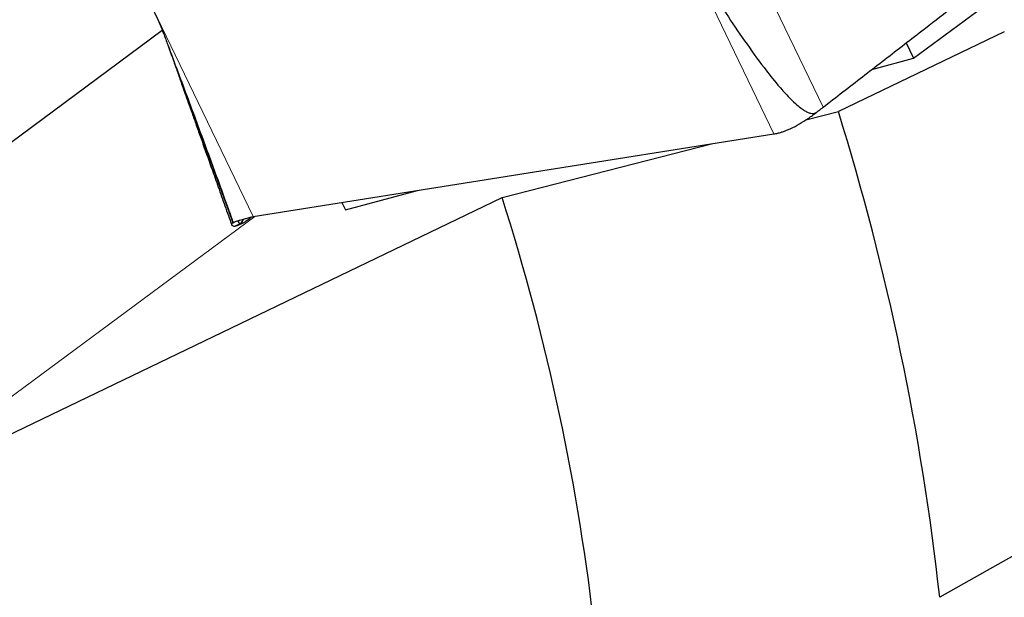
# Model space of a CAD drawing. Units: millimetres. Extents: x 15 to 204, y 6 to 291.
# Drawn here: x 178 to 192, y 223 to 231 of the extents above; entities that cross this region are included whole.
import ezdxf

# ---------------------------------------------------------------- set-up
doc = ezdxf.new("R2010")
doc.units = ezdxf.units.MM
doc.linetypes.add('CENTERX2', pattern=[20.32, 12.7, -2.54, 2.54, -2.54])
doc.layers.add('DÜNNE_LINIE', color=7, linetype='Continuous')
doc.styles.add('SLDTEXTSTYLE0', font='TXT', dxfattribs={"width": 0.75})
doc.dimstyles.new('SLDDIMSTYLE1', dxfattribs={"dimtxt": 3, "dimasz": 3, "dimexe": 0, "dimexo": 0.0625, "dimgap": 0.75, "dimtad": 1, "dimdec": 3, "dimrnd": 1e-09, "dimzin": 12, "dimdsep": 46, "dimtxsty": 'SLDTEXTSTYLE0', "dimsah": 1, "dimcen": 0.09, "dimadec": 0, "dimazin": 3, "dimtfac": 1, "dimtofl": 0, "dimtmove": 0, "dimatfit": 3, "dimfxl": 1, "dimfrac": 2, "dimtolj": 1, "dimtzin": 12, "dimarcsym": 0})

# ---------------------------------------------------------------- blocks, each defined once
blk = doc.blocks.new('*D4')
at = {"layer": 'DÜNNE_LINIE', "color": 7}
for p, q in [((114.377, 220.133), (114.377, 276.57)), ((194.377, 220.133), (194.377, 276.57)), ((114.377, 275.57), (194.377, 275.57))]:
    blk.add_line(p, q, dxfattribs=at)
for points in [[(114.377, 275.57), (117.377, 274.82), (117.377, 276.32)], [(194.377, 275.57), (191.377, 276.32), (191.377, 274.82)]]:
    blk.add_solid(points, dxfattribs=at)
at = {"layer": 'DÜNNE_LINIE', "color": 7, "char_height": 3, "attachment_point": 1, "style": 'SLDTEXTSTYLE0'}
for s, insert in [('%%c', (149.901, 279.437)), ('80', (154.422, 279.437))]:
    blk.add_mtext(s, dxfattribs=dict(at, insert=insert))

msp = doc.modelspace()

# ---------------------------------------------------------------- linework, layer by layer
at = {"color": 8, "linetype": 'Continuous', "lineweight": 0}
for p, q in [((186.0757, 235.3305), (188.7565, 229.7639)), ((178.7126, 234.1621), (181.3933, 228.5955)), ((188.2157, 232.7055), (189.4511, 230.1402)), ((180.2539, 230.8463), (181.1065, 228.5084)), ((180.2658, 230.8146), (181.1092, 228.5114)), ((181.4168, 228.5992), (175.9496, 224.5512)), ((181.1831, 228.5192), (181.1972, 228.5414)), ((181.2518, 228.5567), (181.2228, 228.4981)), ((181.2583, 228.5586), (181.2278, 228.4967)), ((181.3482, 228.5848), (181.3367, 228.5605)), ((181.3405, 228.5635), (181.3509, 228.5854)), ((181.1911, 228.5396), (181.1816, 228.5239))]:
    msp.add_line(p, q, dxfattribs=at)
at = {"color": 7, "linetype": 'Continuous', "lineweight": 30}
for p, q in [((190.7305, 230.8317), (194.5133, 233.6326)), ((192.0131, 231.2082), (189.6684, 230.0791)), ((190.626, 231.0488), (190.7305, 230.8317)), ((190.1427, 230.6752), (190.7305, 230.8317)), ((189.2054, 229.9611), (189.6684, 230.0791)), ((181.3933, 228.5955), (188.7565, 229.7639)), ((184.9128, 228.8676), (187.8935, 229.6269)), ((182.6985, 228.6928), (183.7182, 228.9644)), ((175.9496, 224.5512), (184.9128, 228.8676)), ((182.6494, 228.7948), (182.6985, 228.6928)), ((181.2513, 228.5566), (181.2223, 228.4982)), ((181.2571, 228.5582), (181.227, 228.4971)), ((181.3405, 228.5635), (181.3367, 228.5605)), ((181.1065, 228.5084), (181.1333, 228.5215)), ((181.12, 228.5167), (181.1092, 228.5114)), ((181.2223, 228.4982), (181.132, 228.4555)), ((181.227, 228.4971), (181.1367, 228.4542)), ((181.1607, 228.4655), (181.2351, 228.4976)), ((181.2559, 228.5066), (181.2593, 228.508)), ((193.5249, 224.5859), (191.1005, 223.2173))]:
    msp.add_line(p, q, dxfattribs=at)
at = {"color": 7, "linetype": 'Continuous', "lineweight": 30, "flags": 128}
msp.add_lwpolyline([(175.149, 227.5577), (176.8844, 228.8426), (180.1092, 231.2303)], dxfattribs=at)
at = {"color": 7, "linetype": 'Continuous', "lineweight": 30}
for centre, radius, start, end in [((154.377, 219.1328), 36.95, 6.34655, 17.2322), ((188.106, 232.1818), 2.5096, 287.54964, 287.86257), ((154.377, 219.1328), 32.05, 355.01479, 17.68227)]:
    msp.add_arc(centre, radius, start, end, dxfattribs=at)
msp.add_ellipse((200.2939, 226.5569), major_axis=(9.1124, 9.8111), ratio=0.2393089, start_param=1.9790957, end_param=4.5568506, dxfattribs=at)
for points, knots in [([(187.59, 232.2325), (187.6703, 232.1037), (187.8308, 231.846), (188.081, 231.4607), (188.3402, 231.0766), (188.5844, 230.739), (188.7902, 230.4784), (188.9392, 230.3095), (189.0487, 230.2006), (189.126, 230.1356), (189.1833, 230.0957), (189.2287, 230.0708), (189.2735, 230.0545), (189.3135, 230.0509), (189.3433, 230.0585), (189.3568, 230.0677), (189.3621, 230.0713)], [0, 0, 0, 0, 0.1588439, 0.3176848, 0.4807614, 0.6438091, 0.7535794, 0.8281416, 0.8793009, 0.9149039, 0.933534, 0.9521291, 0.968862, 0.9829419, 0.9933692, 1, 1, 1, 1]), ([(189.4511, 230.1402), (189.544, 230.2121), (189.8227, 230.4277), (190.2878, 230.7876), (190.7965, 231.1807), (191.2554, 231.535), (191.5279, 231.7453), (191.6641, 231.8505)], [0, 0, 0, 0, 0.1262138, 0.3786484, 0.6311817, 0.8155713, 1, 1, 1, 1]), ([(179.8795, 231.6938), (179.9036, 231.653), (179.952, 231.5712), (180.0168, 231.4447), (180.0764, 231.3157), (180.1105, 231.2283), (180.1276, 231.1845)], [0, 0, 0, 0, 0.247103, 0.4953903, 0.7471395, 1, 1, 1, 1]), ([(180.1276, 231.1845), (180.1378, 231.1571), (180.1584, 231.1022), (180.1789, 231.0474), (180.1891, 231.02)], [0, 0, 0, 0, 0.4999969, 1, 1, 1, 1]), ([(180.1891, 231.02), (180.2696, 230.8045), (180.3905, 230.4811), (180.5496, 230.0529), (180.6687, 229.7314), (180.787, 229.4102), (180.8941, 229.118), (180.9789, 228.8844), (181.0318, 228.7372), (181.0637, 228.6475), (181.0839, 228.5898), (181.0994, 228.5444), (181.1084, 228.5166), (181.1089, 228.5128), (181.1092, 228.5114)], [0, 0, 0, 0, 0.2428466, 0.3643649, 0.4858798, 0.6097452, 0.7337724, 0.8265357, 0.8886419, 0.9162469, 0.9440375, 0.9687355, 0.9884612, 1, 1, 1, 1]), ([(180.1973, 230.998), (180.2092, 230.9646), (180.2341, 230.8945), (180.269, 230.7961), (180.3016, 230.7042), (180.3306, 230.6224), (180.3607, 230.5378), (180.3942, 230.4433), (180.4336, 230.3323), (180.4799, 230.2018), (180.5332, 230.0518), (180.5934, 229.8822), (180.6605, 229.693), (180.7346, 229.4842), (180.8157, 229.2558), (180.9037, 229.0077), (180.9967, 228.7457), (181.0603, 228.5665), (181.0923, 228.4765)], [0, 0, 0, 0, 0.04074852, 0.08531287, 0.11850462, 0.15103455, 0.18294327, 0.21917236, 0.26310848, 0.31475971, 0.37413423, 0.44124169, 0.51609321, 0.59870135, 0.68907853, 0.78723991, 0.8932016, 1, 1, 1, 1]), ([(188.8758, 229.7932), (188.9148, 229.8076), (188.994, 229.8369), (189.1165, 229.9027), (189.2403, 229.9811), (189.3212, 230.041), (189.3621, 230.0713)], [0, 0, 0, 0, 0.24588554, 0.49870732, 0.74645204, 1, 1, 1, 1]), ([(189.3621, 230.0713), (189.3722, 230.079), (189.4018, 230.1021), (189.4315, 230.125), (189.4511, 230.1402)], [0, 0, 0, 0, 0.3387536, 1, 1, 1, 1]), ([(188.7565, 229.7639), (188.7737, 229.767), (188.8083, 229.7732), (188.8446, 229.7837), (188.8628, 229.7891)], [0, 0, 0, 0, 0.4984207, 1, 1, 1, 1]), ([(181.1092, 228.5114), (181.1103, 228.5123), (181.1126, 228.514), (181.1247, 228.5187), (181.1434, 228.525), (181.1691, 228.5331), (181.2012, 228.5428), (181.2401, 228.5533), (181.2855, 228.566), (181.335, 228.5826), (181.3741, 228.5913), (181.3933, 228.5955)], [0, 0, 0, 0, 0.10972891, 0.21945483, 0.33240784, 0.44535833, 0.5551413, 0.66492056, 0.7780766, 0.89122262, 1, 1, 1, 1]), ([(181.3367, 228.5605), (181.3191, 228.5474), (181.2918, 228.527), (181.2648, 228.5108), (181.2476, 228.5022), (181.2344, 228.4968), (181.23, 228.4967), (181.2278, 228.4967)], [0, 0, 0, 0, 0.3075252, 0.4775388, 0.6488627, 0.8238233, 1, 1, 1, 1]), ([(181.3722, 228.5895), (181.3667, 228.5849), (181.3557, 228.5756), (181.3456, 228.5675), (181.3405, 228.5635)], [0, 0, 0, 0, 0.4993798, 1, 1, 1, 1]), ([(181.132, 228.4555), (181.1268, 228.4567), (181.1113, 228.4603), (181.0952, 228.4689), (181.0896, 228.4811), (181.0938, 228.4943), (181.1023, 228.5037), (181.1065, 228.5084)], [0, 0, 0, 0, 0.1262128, 0.378648, 0.6311811, 0.8155715, 1, 1, 1, 1]), ([(181.1065, 228.5084), (181.1069, 228.5087), (181.1079, 228.5098), (181.1087, 228.5108), (181.1092, 228.5114)], [0, 0, 0, 0, 0.339007, 1, 1, 1, 1]), ([(181.1367, 228.4542), (181.1362, 228.4544), (181.1348, 228.4549), (181.1331, 228.4552), (181.132, 228.4555)], [0, 0, 0, 0, 0.3387257, 1, 1, 1, 1]), ([(181.1858, 228.5386), (181.1848, 228.537), (181.1815, 228.5317), (181.1815, 228.5271), (181.1816, 228.5239)], [0, 0, 0, 0, 0.2980111, 1, 1, 1, 1]), ([(181.1816, 228.5239), (181.1817, 228.5233), (181.1819, 228.5221), (181.1824, 228.5205), (181.1828, 228.5195), (181.183, 228.519)], [0, 0, 0, 0, 0.3660754, 0.683035, 1, 1, 1, 1]), ([(181.1833, 228.5191), (181.1847, 228.5169), (181.1883, 228.5115), (181.2001, 228.5041), (181.2149, 228.5001), (181.2223, 228.4982)], [0, 0, 0, 0, 0.252463, 0.6261928, 1, 1, 1, 1]), ([(181.2228, 228.4981), (181.2227, 228.4981), (181.2227, 228.4981), (181.2225, 228.4981), (181.2224, 228.4981), (181.2223, 228.4982)], [0, 0, 0, 0, 0.2637201, 0.5274478, 1, 1, 1, 1]), ([(181.227, 228.4971), (181.2265, 228.4973), (181.2253, 228.4977), (181.2238, 228.4979), (181.2228, 228.4981)], [0, 0, 0, 0, 0.3634537, 1, 1, 1, 1]), ([(181.2278, 228.4967), (181.2277, 228.4967), (181.2276, 228.4968), (181.2273, 228.4969), (181.2271, 228.497), (181.227, 228.4971)], [0, 0, 0, 0, 0.2707007, 0.541472, 1, 1, 1, 1])]:
    msp.add_open_spline(points, degree=3, knots=knots, dxfattribs=at)
at = {"color": 8, "linetype": 'Continuous', "lineweight": 0}
msp.add_open_spline([(181.197, 228.5413), (181.1967, 228.5409), (181.1921, 228.5334), (181.1875, 228.526), (181.1831, 228.5192)], degree=3, knots=[0, 0, 0, 0, 0.06620107, 1, 1, 1, 1], dxfattribs=at)
at = {"layer": 'DÜNNE_LINIE', "color": 7, "linetype": 'CENTERX2', "lineweight": 0}
for radius in [47.1, 40]:
    msp.add_circle((154.377, 219.1328), radius, dxfattribs=at)

# ---------------------------------------------------------------- dimensions: what is measured, and where the dimension line sits
at = {"layer": 'DÜNNE_LINIE', "color": 7}
dim = msp.add_linear_dim(base=(194.377, 277.9502), p1=(114.377, 219.1328), p2=(194.377, 219.1328), text='%%c<>', dimstyle='SLDDIMSTYLE1', dxfattribs=at)
dim.commit()
dim.dimension.update_dxf_attribs({"geometry": '*D4', "text_midpoint": (154.377, 277.9502), "dimtype": 160})

doc.saveas('drawing.dxf')
